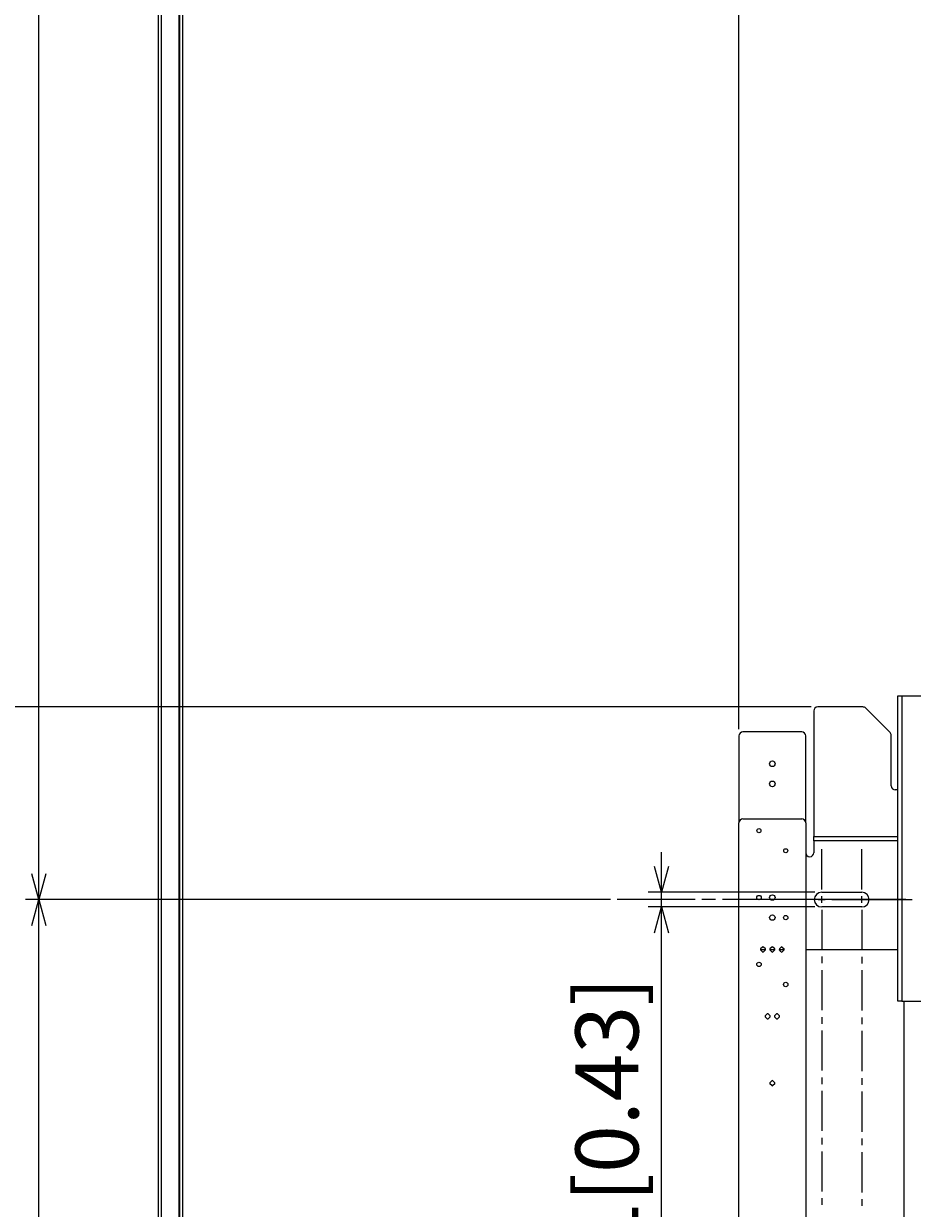
# Model space of a CAD drawing. Units: millimetres. Extents: x -39 to 249, y 47 to 295.
# Drawn here: x 149 to 177, y 145 to 182 of the extents above; entities that cross this region are included whole.
import ezdxf

# ---------------------------------------------------------------- set-up
doc = ezdxf.new("R2010")
doc.units = ezdxf.units.MM
doc.header["$MEASUREMENT"] = 0
doc.layers.add('DIM', color=7, linetype='Continuous', lineweight=0)
doc.layers.add('レイヤー 2', color=7, linetype='Continuous', lineweight=0)

msp = doc.modelspace()

# ---------------------------------------------------------------- linework, layer by layer
at = {"layer": 'レイヤー 2', "color": 7, "lineweight": 9}
for p, q in [((171.631, 159.853), (171.631, 197.498)), ((171.631, 159.853), (171.631, 197.498)), ((153.225, 95.07), (153.225, 187.892)), ((153.899, 187.299), (153.899, 95.663)), ((154.004, 95.714), (154.004, 187.248))]:
    msp.add_line(p, q, dxfattribs=at)
for points in [[(149.436, 154.455), (149.436, 154.455), (149.436, 187.981), (149.436, 187.981)], [(153.31, 187.879), (153.31, 187.879), (153.31, 95.083), (153.31, 95.083)], [(153.886, 95.65), (153.886, 95.65), (153.886, 187.312), (153.886, 187.312)], [(176.672, 151.233), (176.672, 151.233), (176.672, 160.917), (176.672, 160.917)], [(176.799, 160.917), (176.799, 160.917), (180.064, 160.917), (180.064, 160.917)], [(176.799, 160.917), (176.799, 160.917), (176.799, 151.233), (176.799, 151.233)], [(173.921, 160.561), (173.921, 160.561), (144.118, 160.561), (144.118, 160.561)], [(173.921, 160.561), (173.921, 160.561), (144.118, 160.561), (144.118, 160.561)], [(174.133, 160.561), (174.062, 160.561), (174.005, 160.504), (174.005, 160.434)], [(174.005, 160.434), (174.005, 160.434), (174.005, 156.457), (174.005, 156.457)], [(175.56, 160.561), (175.56, 160.561), (174.133, 160.561), (174.133, 160.561)], [(175.65, 160.524), (175.626, 160.548), (175.593, 160.561), (175.56, 160.561)], [(176.423, 159.75), (176.423, 159.75), (175.65, 160.524), (175.65, 160.524)], [(171.758, 159.768), (171.688, 159.768), (171.631, 159.711), (171.631, 159.641)], [(171.631, 159.641), (171.631, 159.641), (171.631, 156.885), (171.631, 156.885)], [(173.624, 159.768), (173.624, 159.768), (171.758, 159.768), (171.758, 159.768)], [(173.751, 159.641), (173.751, 159.711), (173.694, 159.768), (173.624, 159.768)], [(173.751, 156.885), (173.751, 156.885), (173.751, 159.641), (173.751, 159.641)], [(176.46, 159.66), (176.46, 159.694), (176.447, 159.726), (176.423, 159.75)], [(176.46, 158.059), (176.46, 158.059), (176.46, 159.66), (176.46, 159.66)], [(176.46, 158.059), (176.46, 157.989), (176.517, 157.932), (176.588, 157.932)], [(176.672, 157.932), (176.672, 157.932), (176.588, 157.932), (176.588, 157.932)], [(171.758, 157.012), (171.688, 157.012), (171.631, 156.955), (171.631, 156.885)], [(171.758, 157.012), (171.758, 157.012), (173.624, 157.012), (173.624, 157.012)], [(173.751, 156.885), (173.751, 156.955), (173.694, 157.012), (173.624, 157.012)], [(171.631, 141.711), (171.631, 141.711), (171.631, 156.885), (171.631, 156.885)], [(173.751, 156.885), (173.751, 156.885), (173.751, 141.711), (173.751, 141.711)], [(174.005, 156.457), (174.005, 156.457), (176.672, 156.457), (176.672, 156.457)], [(176.672, 156.321), (176.672, 156.321), (174.005, 156.321), (174.005, 156.321)], [(174.005, 156.321), (174.005, 156.321), (174.005, 155.939), (174.005, 155.939)], [(169.177, 141.841), (169.177, 141.841), (169.177, 155.961), (169.177, 155.961)], [(174.255, 154.778), (174.255, 154.778), (174.255, 156.05), (174.255, 156.05)], [(175.527, 154.778), (175.527, 154.778), (175.527, 156.05), (175.527, 156.05)], [(169.177, 154.689), (169.177, 154.689), (168.957, 155.508), (168.957, 155.508)], [(169.396, 155.508), (169.396, 155.508), (169.177, 154.689), (169.177, 154.689)], [(149.436, 154.455), (149.436, 154.455), (149.216, 155.274), (149.216, 155.274)], [(149.655, 155.274), (149.655, 155.274), (149.436, 154.455), (149.436, 154.455)], [(167.556, 154.455), (167.556, 154.455), (149.012, 154.455), (149.012, 154.455)], [(167.556, 154.455), (167.556, 154.455), (149.012, 154.455), (149.012, 154.455)], [(149.216, 153.636), (149.216, 153.636), (149.436, 154.455), (149.436, 154.455)], [(149.436, 124.775), (149.436, 124.775), (149.436, 154.455), (149.436, 154.455)], [(149.436, 154.455), (149.436, 154.455), (149.655, 153.636), (149.655, 153.636)], [(170.242, 154.455), (170.242, 154.455), (167.768, 154.455), (167.768, 154.455)], [(174.043, 154.689), (174.043, 154.689), (168.753, 154.689), (168.753, 154.689)], [(170.891, 154.455), (170.891, 154.455), (170.458, 154.455), (170.458, 154.455)], [(173.58, 154.455), (173.58, 154.455), (171.107, 154.455), (171.107, 154.455)], [(173.933, 154.455), (173.933, 154.455), (172.661, 154.455), (172.661, 154.455)], [(174.229, 154.455), (174.229, 154.455), (173.797, 154.455), (173.797, 154.455)], [(175.205, 154.455), (175.205, 154.455), (173.933, 154.455), (173.933, 154.455)], [(174.149, 154.455), (174.149, 154.455), (174.361, 154.455), (174.361, 154.455)], [(174.255, 154.689), (174.255, 154.689), (175.527, 154.689), (175.527, 154.689)], [(174.255, 154.349), (174.255, 154.349), (174.255, 154.561), (174.255, 154.561)], [(176.919, 154.455), (176.919, 154.455), (174.445, 154.455), (174.445, 154.455)], [(174.578, 154.455), (174.578, 154.455), (175.85, 154.455), (175.85, 154.455)], [(175.421, 154.455), (175.421, 154.455), (175.633, 154.455), (175.633, 154.455)], [(175.527, 154.349), (175.527, 154.349), (175.527, 154.561), (175.527, 154.561)], [(175.85, 154.455), (175.85, 154.455), (177.122, 154.455), (177.122, 154.455)], [(174.043, 154.222), (174.043, 154.222), (168.753, 154.222), (168.753, 154.222)], [(168.957, 153.403), (168.957, 153.403), (169.177, 154.222), (169.177, 154.222)], [(169.177, 154.222), (169.177, 154.222), (169.396, 153.403), (169.396, 153.403)], [(175.527, 154.222), (175.527, 154.222), (174.255, 154.222), (174.255, 154.222)], [(174.255, 154.133), (174.255, 154.133), (174.255, 152.863), (174.255, 152.863)], [(175.527, 154.133), (175.527, 154.133), (175.527, 152.857), (175.527, 152.857)], [(172.319, 152.889), (172.311, 152.881), (172.311, 152.867), (172.319, 152.859)], [(172.313, 152.874), (172.313, 152.874), (172.475, 152.874), (172.475, 152.874)], [(172.379, 152.949), (172.379, 152.949), (172.319, 152.889), (172.319, 152.889)], [(172.319, 152.859), (172.319, 152.859), (172.379, 152.799), (172.379, 152.799)], [(172.409, 152.949), (172.401, 152.957), (172.387, 152.957), (172.379, 152.949)], [(172.469, 152.889), (172.469, 152.889), (172.409, 152.949), (172.409, 152.949)], [(172.409, 152.799), (172.409, 152.799), (172.469, 152.859), (172.469, 152.859)], [(172.469, 152.859), (172.477, 152.867), (172.477, 152.881), (172.469, 152.889)], [(172.616, 152.889), (172.608, 152.881), (172.608, 152.867), (172.616, 152.859)], [(172.61, 152.874), (172.61, 152.874), (172.772, 152.874), (172.772, 152.874)], [(172.676, 152.949), (172.676, 152.949), (172.616, 152.889), (172.616, 152.889)], [(172.616, 152.859), (172.616, 152.859), (172.676, 152.799), (172.676, 152.799)], [(172.706, 152.949), (172.698, 152.957), (172.684, 152.957), (172.676, 152.949)], [(172.766, 152.889), (172.766, 152.889), (172.706, 152.949), (172.706, 152.949)], [(172.706, 152.799), (172.706, 152.799), (172.766, 152.859), (172.766, 152.859)], [(172.766, 152.859), (172.774, 152.867), (172.774, 152.881), (172.766, 152.889)], [(172.913, 152.889), (172.905, 152.881), (172.905, 152.867), (172.913, 152.859)], [(172.907, 152.874), (172.907, 152.874), (173.069, 152.874), (173.069, 152.874)], [(172.913, 152.889), (172.913, 152.889), (172.973, 152.949), (172.973, 152.949)], [(172.973, 152.799), (172.973, 152.799), (172.913, 152.859), (172.913, 152.859)], [(173.003, 152.949), (172.994, 152.957), (172.981, 152.957), (172.973, 152.949)], [(173.003, 152.949), (173.003, 152.949), (173.063, 152.889), (173.063, 152.889)], [(173.063, 152.859), (173.063, 152.859), (173.003, 152.799), (173.003, 152.799)], [(173.063, 152.859), (173.071, 152.867), (173.071, 152.881), (173.063, 152.889)], [(173.751, 152.874), (173.751, 152.874), (176.672, 152.874), (176.672, 152.874)], [(172.379, 152.799), (172.387, 152.791), (172.401, 152.791), (172.409, 152.799)], [(172.676, 152.799), (172.684, 152.791), (172.698, 152.791), (172.706, 152.799)], [(172.973, 152.799), (172.981, 152.791), (172.994, 152.791), (173.003, 152.799)], [(174.255, 152.647), (174.255, 152.647), (174.255, 152.435), (174.255, 152.435)], [(175.527, 152.64), (175.527, 152.64), (175.527, 152.428), (175.527, 152.428)], [(174.255, 152.218), (174.255, 152.218), (174.255, 150.948), (174.255, 150.948)], [(175.527, 152.212), (175.527, 152.212), (175.527, 150.935), (175.527, 150.935)], [(176.799, 151.233), (176.799, 151.233), (180.064, 151.233), (180.064, 151.233)], [(176.872, 142.329), (176.872, 142.329), (176.872, 151.233), (176.872, 151.233)], [(172.468, 150.769), (172.459, 150.761), (172.459, 150.747), (172.468, 150.739)], [(172.468, 150.769), (172.468, 150.769), (172.528, 150.829), (172.528, 150.829)], [(172.528, 150.679), (172.528, 150.679), (172.468, 150.739), (172.468, 150.739)], [(172.558, 150.829), (172.549, 150.837), (172.536, 150.837), (172.528, 150.829)], [(172.528, 150.679), (172.536, 150.671), (172.549, 150.671), (172.558, 150.679)], [(172.557, 150.829), (172.557, 150.829), (172.617, 150.769), (172.617, 150.769)], [(172.617, 150.739), (172.617, 150.739), (172.557, 150.679), (172.557, 150.679)], [(172.617, 150.739), (172.626, 150.747), (172.626, 150.761), (172.617, 150.769)], [(172.764, 150.769), (172.756, 150.761), (172.756, 150.747), (172.764, 150.739)], [(172.824, 150.829), (172.824, 150.829), (172.764, 150.769), (172.764, 150.769)], [(172.764, 150.739), (172.764, 150.739), (172.824, 150.679), (172.824, 150.679)], [(172.854, 150.829), (172.846, 150.837), (172.833, 150.837), (172.824, 150.829)], [(172.824, 150.679), (172.833, 150.671), (172.846, 150.671), (172.854, 150.679)], [(172.914, 150.769), (172.914, 150.769), (172.854, 150.829), (172.854, 150.829)], [(172.854, 150.679), (172.854, 150.679), (172.914, 150.739), (172.914, 150.739)], [(172.914, 150.739), (172.923, 150.747), (172.923, 150.761), (172.914, 150.769)], [(174.255, 150.732), (174.255, 150.732), (174.255, 150.52), (174.255, 150.52)], [(175.527, 150.719), (175.527, 150.719), (175.527, 150.507), (175.527, 150.507)], [(174.255, 150.304), (174.255, 150.304), (174.255, 149.034), (174.255, 149.034)], [(175.527, 150.291), (175.527, 150.291), (175.527, 149.014), (175.527, 149.014)], [(172.706, 148.709), (172.698, 148.717), (172.684, 148.717), (172.676, 148.709)], [(174.255, 148.817), (174.255, 148.817), (174.255, 148.605), (174.255, 148.605)], [(175.527, 148.798), (175.527, 148.798), (175.527, 148.586), (175.527, 148.586)], [(172.616, 148.649), (172.608, 148.641), (172.608, 148.627), (172.616, 148.619)], [(172.616, 148.649), (172.616, 148.649), (172.676, 148.709), (172.676, 148.709)], [(172.676, 148.559), (172.676, 148.559), (172.616, 148.619), (172.616, 148.619)], [(172.676, 148.559), (172.684, 148.551), (172.698, 148.551), (172.706, 148.559)], [(172.706, 148.709), (172.706, 148.709), (172.766, 148.649), (172.766, 148.649)], [(172.766, 148.619), (172.766, 148.619), (172.706, 148.559), (172.706, 148.559)], [(172.766, 148.619), (172.774, 148.627), (172.774, 148.641), (172.766, 148.649)], [(174.255, 148.389), (174.255, 148.389), (174.255, 147.119), (174.255, 147.119)], [(175.527, 148.37), (175.527, 148.37), (175.527, 147.093), (175.527, 147.093)], [(174.255, 146.903), (174.255, 146.903), (174.255, 146.691), (174.255, 146.691)], [(175.527, 146.877), (175.527, 146.877), (175.527, 146.665), (175.527, 146.665)], [(174.255, 146.474), (174.255, 146.474), (174.255, 145.204), (174.255, 145.204)], [(175.527, 146.449), (175.527, 146.449), (175.527, 145.172), (175.527, 145.172)], [(174.255, 144.988), (174.255, 144.988), (174.255, 144.776), (174.255, 144.776)], [(175.527, 144.956), (175.527, 144.956), (175.527, 144.744), (175.527, 144.744)]]:
    msp.add_open_spline(points, degree=3, dxfattribs=at)
for points, knots in [([(176.672, 160.917), (176.672, 160.917), (176.71, 160.917), (176.71, 160.917), (176.71, 160.917), (176.799, 160.917), (176.799, 160.917)], [0, 0, 0, 0, 1, 1, 1, 2, 2, 2, 2]), ([(172.78, 158.759), (172.78, 158.808), (172.74, 158.848), (172.691, 158.848), (172.642, 158.848), (172.602, 158.808), (172.602, 158.759), (172.602, 158.71), (172.642, 158.67), (172.691, 158.67), (172.74, 158.67), (172.78, 158.71), (172.78, 158.759)], [0, 0, 0, 0, 1, 1, 1, 2, 2, 2, 3, 3, 3, 4, 4, 4, 4]), ([(172.78, 158.123), (172.78, 158.172), (172.74, 158.212), (172.691, 158.212), (172.642, 158.212), (172.602, 158.172), (172.602, 158.123), (172.602, 158.074), (172.642, 158.034), (172.691, 158.034), (172.74, 158.034), (172.78, 158.074), (172.78, 158.123)], [0, 0, 0, 0, 1, 1, 1, 2, 2, 2, 3, 3, 3, 4, 4, 4, 4]), ([(172.203, 156.639), (172.203, 156.604), (172.232, 156.575), (172.267, 156.575), (172.302, 156.575), (172.33, 156.604), (172.33, 156.639), (172.33, 156.674), (172.302, 156.703), (172.267, 156.703), (172.232, 156.703), (172.203, 156.674), (172.203, 156.639)], [0, 0, 0, 0, 1, 1, 1, 2, 2, 2, 3, 3, 3, 4, 4, 4, 4]), ([(174.005, 156.321), (174.005, 156.321), (174.005, 156.361), (174.005, 156.361), (174.005, 156.361), (174.005, 156.457), (174.005, 156.457)], [0, 0, 0, 0, 1, 1, 1, 2, 2, 2, 2]), ([(173.051, 156.003), (173.051, 155.968), (173.08, 155.939), (173.115, 155.939), (173.15, 155.939), (173.179, 155.968), (173.179, 156.003), (173.179, 156.038), (173.15, 156.067), (173.115, 156.067), (173.08, 156.067), (173.051, 156.038), (173.051, 156.003)], [0, 0, 0, 0, 1, 1, 1, 2, 2, 2, 3, 3, 3, 4, 4, 4, 4]), ([(173.751, 155.939), (173.751, 155.869), (173.808, 155.812), (173.878, 155.812), (173.948, 155.812), (174.005, 155.869), (174.005, 155.939)], [0, 0, 0, 0, 1, 1, 1, 2, 2, 2, 2]), ([(172.197, 154.519), (172.197, 154.48), (172.228, 154.449), (172.267, 154.449), (172.306, 154.449), (172.337, 154.48), (172.337, 154.519), (172.337, 154.558), (172.306, 154.589), (172.267, 154.589), (172.228, 154.589), (172.197, 154.558), (172.197, 154.519)], [0, 0, 0, 0, 1, 1, 1, 2, 2, 2, 3, 3, 3, 4, 4, 4, 4]), ([(172.606, 154.519), (172.606, 154.472), (172.644, 154.434), (172.691, 154.434), (172.738, 154.434), (172.776, 154.472), (172.776, 154.519), (172.776, 154.566), (172.738, 154.604), (172.691, 154.604), (172.644, 154.604), (172.606, 154.566), (172.606, 154.519)], [0, 0, 0, 0, 1, 1, 1, 2, 2, 2, 3, 3, 3, 4, 4, 4, 4]), ([(174.255, 154.689), (174.127, 154.689), (174.022, 154.584), (174.022, 154.455), (174.022, 154.327), (174.127, 154.222), (174.255, 154.222)], [0, 0, 0, 0, 1, 1, 1, 2, 2, 2, 2]), ([(175.527, 154.222), (175.656, 154.222), (175.761, 154.327), (175.761, 154.455), (175.761, 154.584), (175.656, 154.689), (175.527, 154.689)], [0, 0, 0, 0, 1, 1, 1, 2, 2, 2, 2]), ([(172.606, 153.883), (172.606, 153.836), (172.644, 153.798), (172.691, 153.798), (172.738, 153.798), (172.776, 153.836), (172.776, 153.883), (172.776, 153.93), (172.738, 153.968), (172.691, 153.968), (172.644, 153.968), (172.606, 153.93), (172.606, 153.883)], [0, 0, 0, 0, 1, 1, 1, 2, 2, 2, 3, 3, 3, 4, 4, 4, 4]), ([(173.045, 153.883), (173.045, 153.844), (173.076, 153.813), (173.115, 153.813), (173.154, 153.813), (173.185, 153.844), (173.185, 153.883), (173.185, 153.922), (173.154, 153.953), (173.115, 153.953), (173.076, 153.953), (173.045, 153.922), (173.045, 153.883)], [0, 0, 0, 0, 1, 1, 1, 2, 2, 2, 3, 3, 3, 4, 4, 4, 4]), ([(172.197, 152.399), (172.197, 152.36), (172.228, 152.329), (172.267, 152.329), (172.306, 152.329), (172.337, 152.36), (172.337, 152.399), (172.337, 152.438), (172.306, 152.469), (172.267, 152.469), (172.228, 152.469), (172.197, 152.438), (172.197, 152.399)], [0, 0, 0, 0, 1, 1, 1, 2, 2, 2, 3, 3, 3, 4, 4, 4, 4]), ([(173.045, 151.763), (173.045, 151.724), (173.076, 151.693), (173.115, 151.693), (173.154, 151.693), (173.185, 151.724), (173.185, 151.763), (173.185, 151.802), (173.154, 151.833), (173.115, 151.833), (173.076, 151.833), (173.045, 151.802), (173.045, 151.763)], [0, 0, 0, 0, 1, 1, 1, 2, 2, 2, 3, 3, 3, 4, 4, 4, 4]), ([(176.799, 151.233), (176.799, 151.233), (176.71, 151.233), (176.71, 151.233), (176.71, 151.233), (176.672, 151.233), (176.672, 151.233)], [0, 0, 0, 0, 1, 1, 1, 2, 2, 2, 2])]:
    msp.add_open_spline(points, degree=3, knots=knots, dxfattribs=at)

# ---------------------------------------------------------------- texts
at = {"layer": 'DIM', "insert": (168.447, 141.841), "char_height": 0.2, "attachment_point": 7, "rotation": 90}
msp.add_mtext('\\C18;\\FTazugane Gothic StdN|b0|i0|c128;\\H1.998133;\\W1.000000;11[0.43]', dxfattribs=at)

doc.saveas('drawing.dxf')
